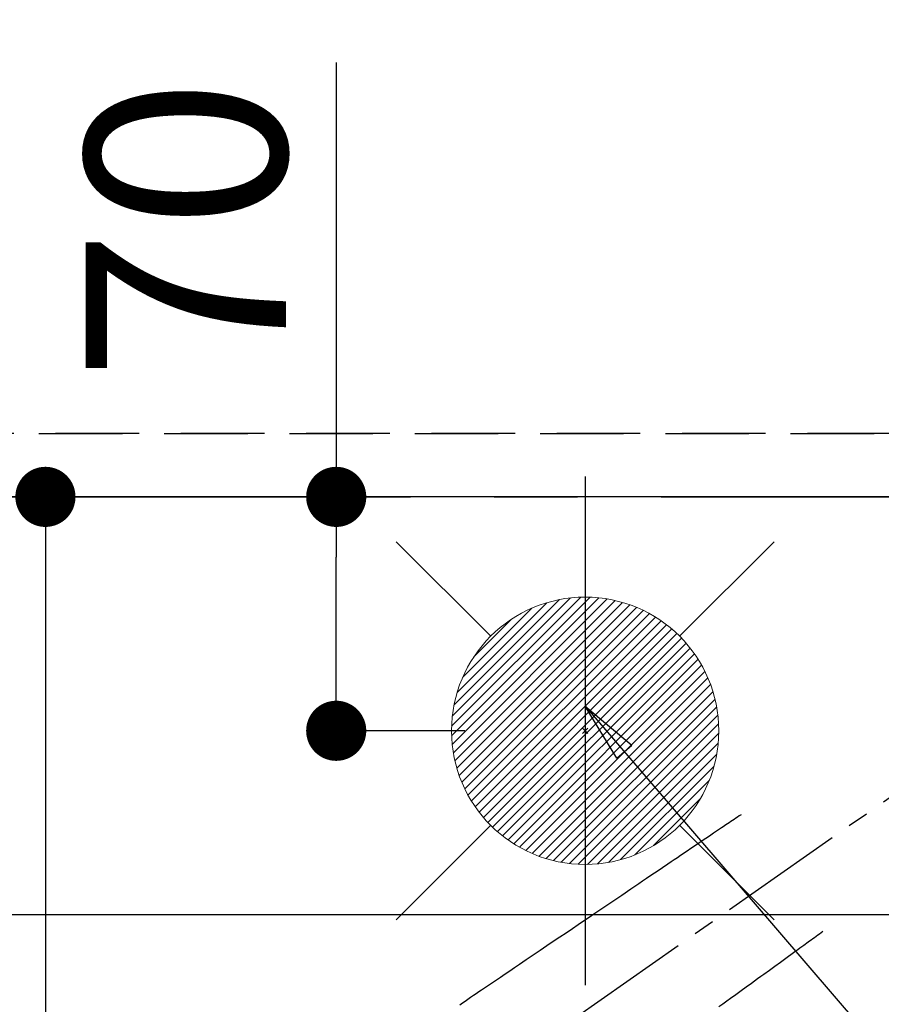
# Model space of a CAD drawing. Extents: x 83844 to 110317, y -11045 to -2175.
# Drawn here: x 101131 to 101389, y -4162 to -3867 of the extents above; entities that cross this region are included whole.
import ezdxf

# ---------------------------------------------------------------- set-up
doc = ezdxf.new("R2010")
doc.units = 0
doc.header["$LTSCALE"] = 50
doc.header["$MEASUREMENT"] = 0
for name, pattern in [('CENTER', [2, 1.25, -0.25, 0.25, -0.25]), ('CENTER2', [1.125, 0.75, -0.125, 0.125, -0.125]), ('DASHED', [0.75, 0.5, -0.25]), ('HIDDEN', [0.375, 0.25, -0.125])]:
    doc.linetypes.add(name, pattern=pattern)
doc.layers.get('0').update_dxf_attribs({"linetype": 'CONTINUOUS'})
doc.layers.get('DEFPOINTS').update_dxf_attribs({"color": 146, "linetype": 'CONTINUOUS'})
for name, color, linetype in [('111-壁仕上', 3, 'CONTINUOUS'), ('121-キャビネット（中）', 253, 'HIDDEN'), ('126-甲板', 2, 'CONTINUOUS'), ('150-機器', 8, 'CONTINUOUS'), ('160-文字', 254, 'CONTINUOUS'), ('166-寸法B', 11, 'CONTINUOUS')]:
    doc.layers.add(name, color=color, linetype=linetype)
doc.styles.add('KH001', font='txt')
doc.dimstyles.new('KH1xx015', dxfattribs={"dimscale": 10, "dimtxt": 3.8, "dimasz": 0.8, "dimexe": 0.3, "dimexo": 1.2, "dimgap": 0.5, "dimtad": 3, "dimdec": 1, "dimdsep": 46, "dimlunit": 6, "dimtxsty": 'KH001', "dimblk": 'DOT', "dimcen": 1, "dimdle": 1, "dimclrd": 256, "dimclre": 256, "dimclrt": 256, "dimadec": 0, "dimazin": 0, "dimtfac": 1, "dimtdec": 1, "dimtix": 1, "dimtmove": 2, "dimatfit": 3, "dimldrblk": 'CLOSEDBLANK', "dimfxl": 1, "dimtolj": 1, "dimtzin": 0, "dimlwd": -1, "dimlwe": -1, "dimarcsym": 0})
doc.dimstyles.new('KH1xx030', dxfattribs={"dimscale": 30, "dimtxt": 2, "dimasz": 0.6, "dimexe": 0.3, "dimexo": 1.2, "dimgap": 0.5, "dimtad": 3, "dimdec": 1, "dimdsep": 46, "dimlunit": 6, "dimtxsty": 'KH001', "dimblk": 'DOT', "dimcen": 1, "dimdle": 1, "dimclrd": 256, "dimclre": 256, "dimclrt": 256, "dimadec": 0, "dimazin": 0, "dimtfac": 1, "dimtdec": 1, "dimtix": 1, "dimtmove": 2, "dimatfit": 3, "dimldrblk": 'CLOSEDBLANK', "dimfxl": 1, "dimtolj": 1, "dimtzin": 0, "dimlwd": -1, "dimlwe": -1, "dimarcsym": 0})

# ---------------------------------------------------------------- blocks, each defined once
blk = doc.blocks.new('F402_H')
at = {"layer": '150-機器', "color": 13, "linetype": 'CENTER2'}
blk.add_line((0, 0), (-244.02, -170.86), dxfattribs=at)
at = {"layer": '150-機器', "color": 13, "linetype": 'HIDDEN'}
for points in [[(-73.36, -25.3), (-73.88, -25.65), (-74.39, -26), (-74.9, -26.34), (-75.41, -26.69), (-75.92, -27.03), (-76.43, -27.38), (-76.94, -27.72), (-77.45, -28.07), (-77.89, -28.36), (-78.32, -28.65), (-78.75, -28.94), (-79.18, -29.24), (-79.78, -29.64), (-80.39, -30.05), (-80.99, -30.46), (-81.6, -30.87), (-82.37, -31.39), (-83.14, -31.91), (-83.92, -32.44), (-84.69, -32.96), (-86.38, -34.1), (-88.06, -35.24), (-89.75, -36.38), (-91.44, -37.52), (-92.39, -38.16), (-93.34, -38.81), (-94.29, -39.45), (-95.24, -40.09), (-96.83, -41.17), (-98.43, -42.25), (-100.02, -43.32), (-101.61, -44.4), (-102.8, -45.2), (-103.98, -46), (-105.17, -46.81), (-106.36, -47.61), (-109.05, -49.43), (-111.74, -51.25), (-114.43, -53.07), (-117.13, -54.89), (-118.8, -56.02), (-120.47, -57.15), (-122.14, -58.28), (-123.82, -59.41), (-125.72, -60.7), (-127.63, -61.99), (-129.53, -63.28), (-131.44, -64.56), (-133.5, -65.96), (-135.56, -67.35), (-137.63, -68.75), (-139.69, -70.14), (-141.11, -71.1), (-142.54, -72.07), (-143.96, -73.03), (-145.38, -73.99), (-146.57, -74.8), (-147.76, -75.6), (-148.95, -76.41), (-150.15, -77.21), (-150.98, -77.77), (-151.8, -78.32), (-152.63, -78.88), (-153.45, -79.45), (-154.27, -80.01), (-155.09, -80.59), (-155.9, -81.16), (-156.72, -81.73), (-157.53, -82.29)], [(-48.87, -60.28), (-49.37, -60.65), (-49.87, -61.01), (-50.37, -61.37), (-50.87, -61.74), (-51.37, -62.1), (-51.87, -62.46), (-52.37, -62.82), (-52.87, -63.18), (-53.29, -63.49), (-53.71, -63.79), (-54.13, -64.1), (-54.55, -64.4), (-55.14, -64.83), (-55.73, -65.26), (-56.32, -65.69), (-56.92, -66.12), (-57.67, -66.66), (-58.43, -67.21), (-59.18, -67.76), (-59.94, -68.31), (-61.59, -69.5), (-63.23, -70.7), (-64.88, -71.89), (-66.53, -73.09), (-67.46, -73.76), (-68.39, -74.44), (-69.32, -75.11), (-70.25, -75.79), (-71.81, -76.91), (-73.36, -78.04), (-74.92, -79.17), (-76.47, -80.3), (-77.63, -81.14), (-78.79, -81.98), (-79.95, -82.82)]]:
    blk.add_lwpolyline(points, dxfattribs=at)
blk = doc.blocks.new('給湯')
at = {"layer": '160-文字', "color": 4, "linetype": 'Continuous', "lineweight": 20}
for p, q in [((-56.57, 56.57), (-28.28, 28.28)), ((28.28, 28.28), (56.57, 56.57)), ((-39.98, 1.34), (-1.34, 39.98)), ((-39.97, -1.48), (1.48, 39.97)), ((-39.79, -4.12), (4.12, 39.79)), ((-39.76, 4.39), (-4.39, 39.76)), ((-39.45, -6.61), (6.61, 39.45)), ((-39.25, 7.73), (-7.73, 39.25)), ((-38.98, -8.97), (8.97, 38.98)), ((-38.4, -11.22), (11.22, 38.4)), ((-38.31, 11.49), (-11.49, 38.31)), ((-37.71, -13.35), (13.35, 37.7)), ((-36.92, -15.4), (15.4, 36.92)), ((-36.68, 15.96), (-15.96, 36.68)), ((-36.04, -17.35), (17.35, 36.04)), ((-35.08, -19.22), (19.22, 35.08)), ((-34.04, -21), (21, 34.04)), ((-33.29, 22.17), (-22.17, 33.29)), ((-32.93, -22.72), (22.72, 32.92)), ((-31.73, -24.35), (24.35, 31.73)), ((-30.47, -25.92), (25.92, 30.47)), ((-29.13, -27.41), (27.41, 29.13)), ((-27.73, -28.83), (28.83, 27.73)), ((-26.25, -30.18), (30.18, 26.25)), ((-24.7, -31.46), (31.46, 24.7)), ((-23.08, -32.67), (32.67, 23.08)), ((-21.39, -33.8), (33.8, 21.39)), ((-19.61, -34.86), (34.86, 19.61)), ((-17.76, -35.84), (35.84, 17.76)), ((-15.83, -36.73), (36.73, 15.83)), ((-13.81, -37.54), (37.54, 13.81)), ((-11.69, -38.25), (38.25, 11.69)), ((-9.47, -38.86), (38.86, 9.47)), ((-7.14, -39.36), (39.36, 7.14)), ((-4.68, -39.73), (39.72, 4.68)), ((-2.07, -39.95), (39.95, 2.07)), ((0.77, 0.77), (-0.77, -0.77)), ((-0.77, 0.77), (0.77, -0.77)), ((0.71, -39.99), (39.99, -0.71)), ((3.7, -39.83), (39.83, -3.7)), ((6.97, -39.39), (39.39, -6.97)), ((10.62, -38.56), (38.56, -10.62)), ((14.89, -37.12), (37.12, -14.89)), ((20.49, -34.35), (34.35, -20.49)), ((-56.57, -56.57), (-28.28, -28.28)), ((28.28, -28.28), (56.57, -56.57))]:
    blk.add_line(p, q, dxfattribs=at)
blk.add_circle((0, 0), 40, dxfattribs=at)
blk = doc.blocks.new('_Dot')
at = {"color": 0, "linetype": 'ByBlock', "lineweight": -2}
blk.add_line((-0.5, 0), (-1, 0), dxfattribs=at)
at = {"color": 0, "linetype": 'ByBlock', "const_width": 0.5}
blk.add_lwpolyline([(-0.25, 0, 1), (0.25, 0, 1)], format="xyb", close=True, dxfattribs=at)
blk = doc.blocks.new('*D115')
at = {"layer": '166-寸法B', "transparency": 16777216}
for p, q in [((101225.45, -3880.06), (101225.45, -4010.06)), ((101204.21, -4010.06), (101216.45, -4010.06)), ((101225.45, -4062.06), (101225.45, -4028.06)), ((101263.96, -4080.06), (101216.45, -4080.06))]:
    blk.add_line(p, q, dxfattribs=at)
at = {"layer": 'DEFPOINTS', "color": 0, "transparency": 16777216}
for p in [(101225.45, -4010.06), (101240.21, -4010.06), (101299.96, -4080.06)]:
    blk.add_point(p, dxfattribs=at)
at = {"layer": '166-寸法B', "transparency": 16777216, "xscale": 18, "yscale": 18, "zscale": 18}
for p, rotation in [((101225.45, -4010.06), 90), ((101225.45, -4080.06), 270)]:
    blk.add_blockref('_Dot', p, dxfattribs=dict(at, rotation=rotation))
at = {"layer": '166-寸法B', "transparency": 16777216, "insert": (101180.45, -3930.09), "char_height": 60, "attachment_point": 5, "rotation": 90, "style": 'KH001'}
blk.add_mtext('\\A1;70', dxfattribs=at)
blk = doc.blocks.new('_ClosedBlank')
at = {"color": 0, "linetype": 'ByBlock', "lineweight": -2}
for p, q in [((-1, 0.167), (0, 0)), ((-1, 0.167), (-1, -0.167)), ((0, 0), (-1, -0.167))]:
    blk.add_line(p, q, dxfattribs=at)
blk = doc.blocks.new('*D116')
at = {"layer": '166-寸法B', "transparency": 16777216}
for p, q in [((101134.71, -4010.06), (101129.43, -4010.06)), ((101138.43, -4028.06), (101138.43, -4267.06)), ((101251.56, -4285.06), (101129.43, -4285.06))]:
    blk.add_line(p, q, dxfattribs=at)
at = {"layer": 'DEFPOINTS', "color": 0, "transparency": 16777216}
for p in [(101170.71, -4010.06), (101138.43, -4285.06), (101287.56, -4285.06)]:
    blk.add_point(p, dxfattribs=at)
at = {"layer": '166-寸法B', "transparency": 16777216, "xscale": 18, "yscale": 18, "zscale": 18}
for p, rotation in [((101138.43, -4010.06), 90), ((101138.43, -4285.06), 270)]:
    blk.add_blockref('_Dot', p, dxfattribs=dict(at, rotation=rotation))
at = {"layer": '166-寸法B', "transparency": 16777216, "insert": (101093.43, -4210.96), "char_height": 60, "attachment_point": 5, "rotation": 90, "style": 'KH001'}
blk.add_mtext('\\A1;275', dxfattribs=at)
blk = doc.blocks.new('*D136')
at = {"layer": 'DEFPOINTS', "transparency": 16777216}
for p, q in [((100198.96, -3979.06), (100198.96, -3615.89)), ((102028.96, -3979.06), (102028.96, -3615.89)), ((100206.96, -3618.89), (102020.96, -3618.89))]:
    blk.add_line(p, q, dxfattribs=at)
at = {"layer": 'DEFPOINTS', "color": 0, "transparency": 16777216}
for p in [(102028.96, -3618.89), (100198.96, -3991.06), (102028.96, -3991.06)]:
    blk.add_point(p, dxfattribs=at)
at = {"layer": 'DEFPOINTS', "transparency": 16777216, "xscale": 8, "yscale": 8, "zscale": 8, "rotation": 180}
blk.add_blockref('_Dot', (100198.96, -3618.89), dxfattribs=at)
at = {"layer": 'DEFPOINTS', "transparency": 16777216, "xscale": 8, "yscale": 8, "zscale": 8}
blk.add_blockref('_Dot', (102028.96, -3618.89), dxfattribs=at)
at = {"layer": 'DEFPOINTS', "transparency": 16777216, "insert": (101113.96, -3592.48), "char_height": 38, "attachment_point": 5, "style": 'KH001'}
blk.add_mtext('\\A1;1,830', dxfattribs=at)

msp = doc.modelspace()

# ---------------------------------------------------------------- linework, layer by layer
at = {"layer": '111-壁仕上', "color": 253, "linetype": 'CENTER', "ltscale": 2}
msp.add_line((98122.69, -4010.06), (102168.71, -4010.06), dxfattribs=at)
at = {"layer": '121-キャビネット（中）', "ltscale": 2}
msp.add_line((102028.96, -3991.06), (100195.96, -3991.06), dxfattribs=at)
at = {"layer": '126-甲板', "linetype": 'Continuous'}
msp.add_lwpolyline([(101029.96, -4135.06), (101809.96, -4135.06, -0.414214), (101819.96, -4145.06), (101819.96, -4560.06, -0.414214), (101809.96, -4570.06), (101029.96, -4570.06, -0.414214), (101019.96, -4560.06), (101019.96, -4145.06, -0.414214)], format="xyb", close=True, dxfattribs=at)
at = {"layer": 'DEFPOINTS'}
msp.add_line((101299.96, -4003.99), (101299.96, -4156.13), dxfattribs=at)
at = {"layer": 'DEFPOINTS', "linetype": 'DASHED'}
for points in [[(100198.96, -3991.06), (102028.96, -3991.06), (102028.96, -4010.06), (100198.96, -4010.06)], [(100959.96, -4650.06), (102009.96, -4650.06), (102009.96, -4010.06), (100959.96, -4010.06)]]:
    msp.add_lwpolyline(points, close=True, dxfattribs=at)

# ---------------------------------------------------------------- block references
at = {"layer": '150-機器'}
msp.add_blockref('F402_H', (101419.96, -4079.87), dxfattribs=at)
at = {"layer": '160-文字'}
msp.add_blockref('給湯', (101299.96, -4080.06), dxfattribs=at)

# ---------------------------------------------------------------- dimensions: what is measured, and where the dimension line sits
at = {"layer": '166-寸法B'}
for base, p1, p2, picture, middle in [((101225.45, -4010.06), (101299.96, -4080.06), (101240.21, -4010.06), '*D115', (101195.96, -3930.09)), ((101138.43, -4285.06), (101170.71, -4010.06), (101287.56, -4285.06), '*D116', (101138.43, -4210.96))]:
    dim = msp.add_linear_dim(base=base, p1=p1, p2=p2, angle=90, dimstyle='KH1xx030', override={"dimtmove": 1}, dxfattribs=at)
    dim.commit()
    dim.dimension.update_dxf_attribs({"geometry": picture, "text_midpoint": middle, "dimtype": 128})
at = {"layer": 'DEFPOINTS'}
dim = msp.add_linear_dim(base=(102028.96, -3618.89), p1=(100198.96, -3991.06), p2=(102028.96, -3991.06), dimstyle='KH1xx015', dxfattribs=at)
dim.commit()
dim.dimension.update_dxf_attribs({"geometry": '*D136', "text_midpoint": (101113.96, -3592.48)})

# ---------------------------------------------------------------- leaders
at = {"layer": '160-文字', "annotation_type": 0, "has_hookline": 1, "hookline_direction": 0, "text_width": 1398.58}
msp.add_leader([(101299.96, -4072.68), (102460.98, -5424.79), (102478.98, -5424.79)], dimstyle='KH1xx030', override={"dimgap": 0.5, "dimtad": 1}, dxfattribs=at)

doc.saveas('drawing.dxf')
